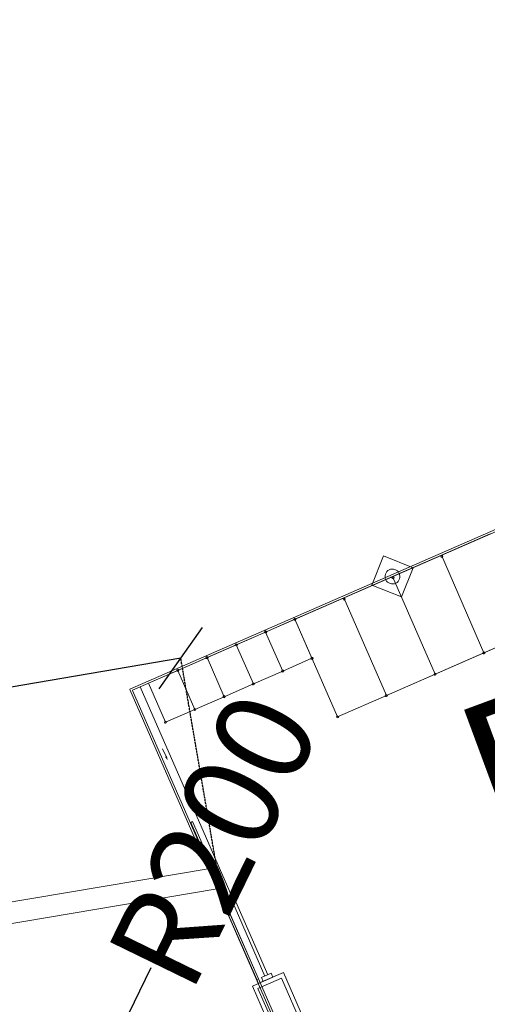
# Model space of a CAD drawing. Units: centimetres. Extents: x 20450 to 197492, y -14113 to 125889.
# Drawn here: x 142642 to 144836, y 27622 to 32243 of the extents above; entities that cross this region are included whole.
import ezdxf

# ---------------------------------------------------------------- set-up
doc = ezdxf.new("R2010")
doc.units = ezdxf.units.CM
doc.linetypes.add('DASHED', pattern=[0.75, 0.5, -0.25])
doc.layers.get('0').update_dxf_attribs({"color": 6, "lineweight": 15})
for name, color, linetype, lineweight in [('COTAS', 1, 'Continuous', 9), ('EQ_3', 41, 'Continuous', 5), ('HA_3', 9, 'Continuous', 5)]:
    doc.layers.add(name, color=color, linetype=linetype, lineweight=lineweight)
doc.layers.add('TEXTO', color=7, linetype='Continuous')
doc.styles.add('arial', font='arial.ttf', dxfattribs={"width": 0.8})
doc.styles.add('metálica', font='romans.shx')
doc.dimstyles.get("Standard").update_dxf_attribs({"dimtxt": 250, "dimasz": 250, "dimexe": 0.18, "dimexo": 0.0625, "dimgap": 100, "dimtad": 0, "dimdec": 0, "dimzin": 0, "dimdsep": 46, "dimtxsty": 'arial', "dimcen": 0, "dimse1": 1, "dimse2": 1, "dimclrd": 1, "dimclrt": 256, "dimadec": 0, "dimazin": 0, "dimtfac": 1, "dimtdec": 0, "dimtofl": 0, "dimtmove": 0, "dimatfit": 3, "dimldrblk": 'NONE', "dimfxl": 1, "dimtolj": 1, "dimtzin": 0, "dimarcsym": 0})

# ---------------------------------------------------------------- blocks, each defined once
blk = doc.blocks.new('_Oblique')
at = {"color": 0, "linetype": 'ByBlock', "lineweight": -2}
blk.add_line((-0.5, -0.5), (0.5, 0.5), dxfattribs=at)
blk = doc.blocks.new('*D86')
at = {"layer": 'COTAS', "color": 1, "linetype": 'Continuous', "lineweight": -2, "transparency": 16777216}
for p, q in [((143397.5, 29246.7), (136538.8, 28068.5)), ((127457.9, 26508.6), (134316.6, 27686.8))]:
    blk.add_line(p, q, dxfattribs=at)
at = {"layer": 'COTAS', "color": 1, "linetype": 'DASHED', "lineweight": -2, "transparency": 16777216}
for p, q in [((143593.8, 28104.4), (143397.5, 29246.9)), ((127654.1, 25366.3), (127457.9, 26508.8))]:
    blk.add_line(p, q, dxfattribs=at)
at = {"layer": 'Defpoints', "color": 0, "linetype": 'Continuous', "transparency": 16777216}
for p in [(143397.5, 29246.7), (143593.8, 28104.3, -0.7), (127654.1, 25366.3, 0)]:
    blk.add_point(p, dxfattribs=at)
at = {"layer": 'COTAS', "color": 1, "linetype": 'Continuous', "lineweight": -2, "transparency": 16777216, "xscale": 250, "yscale": 250, "zscale": 250}
for p, rotation in [((143397.5, 29246.7), 9.746897443653307), ((127457.9, 26508.6), 189.7468974436533)]:
    blk.add_blockref('_Oblique', p, dxfattribs=dict(at, rotation=rotation))
at = {"layer": 'COTAS', "color": 3, "linetype": 'Continuous', "transparency": 16777216, "insert": (135427.7, 27877.7), "char_height": 700, "attachment_point": 5, "rotation": 9.7469, "style": 'arial'}
blk.add_mtext('\\A1;16173', dxfattribs=at)
blk = doc.blocks.new('_None')
blk = doc.blocks.new('_Open30')
at = {"color": 0, "linetype": 'ByBlock', "lineweight": -2}
for p, q in [((-1, 0.268), (0, 0)), ((0, 0), (-1, -0.268)), ((0, 0), (-1, 0))]:
    blk.add_line(p, q, dxfattribs=at)
blk = doc.blocks.new('*D344')
at = {"layer": 'Defpoints', "color": 0, "transparency": 16777216}
for p in [(142994.6, 27253), (142907.1, 27073.2)]:
    blk.add_point(p, dxfattribs=at)
at = {"layer": 'HA_3', "color": 1, "lineweight": -2, "transparency": 16777216}
blk.add_line((143257.3, 27792.4), (143126, 27522.7), dxfattribs=at)
at = {"layer": 'HA_3', "color": 1, "lineweight": -2, "transparency": 16777216, "xscale": 300, "yscale": 300, "zscale": 300, "rotation": 244.0348088189674}
blk.add_blockref('_Open30', (142994.6, 27253), dxfattribs=at)
at = {"layer": 'HA_3', "color": 3, "transparency": 16777216, "insert": (143550.4, 28394.2), "char_height": 450, "attachment_point": 5, "rotation": 64.0348, "style": 'arial'}
blk.add_mtext('\\A1;R200', dxfattribs=at)

msp = doc.modelspace()

# ---------------------------------------------------------------- hatches: boundary and pattern name
at = {"layer": 'EQ_3'}
h = msp.add_hatch(color=252, dxfattribs=at)
edge = h.paths.add_edge_path()
edge.add_ellipse((144622.774, 29724.253), major_axis=(3.536, 3.536), ratio=0.99999999, start_angle=228.671776, end_angle=588.671776)
h = msp.add_hatch(color=252, dxfattribs=at)
edge = h.paths.add_edge_path()
edge.add_ellipse((144393.684, 29624.166), major_axis=(-3.536, 3.536), ratio=0.9999999, start_angle=138.671773, end_angle=498.671773)
h = msp.add_hatch(color=252, dxfattribs=at)
edge = h.paths.add_edge_path()
edge.add_ellipse((144164.593, 29524.079), major_axis=(3.536, 3.536), ratio=0.99999999, start_angle=228.671776, end_angle=588.671776)
h = msp.add_hatch(color=252, dxfattribs=at)
edge = h.paths.add_edge_path()
edge.add_ellipse((143933.258, 29429.127), major_axis=(3.536, 3.536), ratio=0.99999999, start_angle=228.671776, end_angle=588.671776)
h = msp.add_hatch(color=252, dxfattribs=at)
edge = h.paths.add_edge_path()
edge.add_ellipse((143795.804, 29369.075), major_axis=(3.536, 3.536), ratio=0.99999999, start_angle=228.671776, end_angle=588.671776)
h = msp.add_hatch(color=252, dxfattribs=at)
edge = h.paths.add_edge_path()
edge.add_ellipse((143795.804, 29369.075), major_axis=(3.536, 3.536), ratio=0.99999999, start_angle=228.671776, end_angle=588.671776)
h = msp.add_hatch(color=252, dxfattribs=at)
edge = h.paths.add_edge_path()
edge.add_ellipse((143658.35, 29309.023), major_axis=(3.536, 3.536), ratio=0.99999999, start_angle=228.671776, end_angle=588.671776)
h = msp.add_hatch(color=252, dxfattribs=at)
edge = h.paths.add_edge_path()
edge.add_ellipse((143658.35, 29309.023), major_axis=(3.536, 3.536), ratio=0.99999999, start_angle=228.671776, end_angle=588.671776)
h = msp.add_hatch(color=252, dxfattribs=at)
edge = h.paths.add_edge_path()
edge.add_ellipse((144820.705, 29271.208), major_axis=(3.536, 3.536), ratio=0.99999999, start_angle=228.671776, end_angle=588.671776)
h = msp.add_hatch(color=252, dxfattribs=at)
edge = h.paths.add_edge_path()
edge.add_ellipse((143520.895, 29248.97), major_axis=(3.536, 3.536), ratio=0.99999999, start_angle=228.671776, end_angle=588.671776)
h = msp.add_hatch(color=252, dxfattribs=at)
edge = h.paths.add_edge_path()
edge.add_ellipse((143520.895, 29248.97), major_axis=(3.536, 3.536), ratio=0.99999999, start_angle=228.671776, end_angle=588.671776)
h = msp.add_hatch(color=252, dxfattribs=at)
edge = h.paths.add_edge_path()
edge.add_ellipse((144013.328, 29245.855), major_axis=(3.536, 3.536), ratio=0.99999999, start_angle=228.671776, end_angle=588.671776)
h = msp.add_hatch(color=252, dxfattribs=at)
edge = h.paths.add_edge_path()
edge.add_ellipse((143383.441, 29188.918), major_axis=(-3.536, 3.536), ratio=0.99999998, start_angle=-221.328225, end_angle=138.671775, ccw=False)
h = msp.add_hatch(color=252, dxfattribs=at)
edge = h.paths.add_edge_path()
edge.add_ellipse((143383.441, 29188.918), major_axis=(3.536, 3.536), ratio=0.99999998, start_angle=228.671776, end_angle=588.671776)
h = msp.add_hatch(color=252, dxfattribs=at)
edge = h.paths.add_edge_path()
edge.add_ellipse((143875.874, 29185.802), major_axis=(3.536, 3.536), ratio=0.99999999, start_angle=228.671776, end_angle=588.671776)
h = msp.add_hatch(color=252, dxfattribs=at)
edge = h.paths.add_edge_path()
edge.add_ellipse((143875.874, 29185.802), major_axis=(3.536, 3.536), ratio=0.99999999, start_angle=228.671776, end_angle=588.671776)
h = msp.add_hatch(color=252, dxfattribs=at)
edge = h.paths.add_edge_path()
edge.add_ellipse((144591.614, 29171.121), major_axis=(3.536, 3.536), ratio=0.99999999, start_angle=228.671776, end_angle=588.671776)
h = msp.add_hatch(color=252, dxfattribs=at)
edge = h.paths.add_edge_path()
edge.add_ellipse((143738.419, 29125.75), major_axis=(3.536, 3.536), ratio=0.99999999, start_angle=228.671776, end_angle=588.671776)
h = msp.add_hatch(color=252, dxfattribs=at)
edge = h.paths.add_edge_path()
edge.add_ellipse((143738.419, 29125.75), major_axis=(3.536, 3.536), ratio=0.99999999, start_angle=228.671776, end_angle=588.671776)
h = msp.add_hatch(color=252, dxfattribs=at)
edge = h.paths.add_edge_path()
edge.add_ellipse((143600.965, 29065.698), major_axis=(3.536, 3.536), ratio=0.99999999, start_angle=228.671776, end_angle=588.671776)
h = msp.add_hatch(color=252, dxfattribs=at)
edge = h.paths.add_edge_path()
edge.add_ellipse((143600.965, 29065.698), major_axis=(3.536, 3.536), ratio=0.99999999, start_angle=228.671776, end_angle=588.671776)
h = msp.add_hatch(color=252, dxfattribs=at)
edge = h.paths.add_edge_path()
edge.add_ellipse((144362.524, 29071.033), major_axis=(3.536, 3.536), ratio=0.99999999, start_angle=228.671776, end_angle=588.671776)
h = msp.add_hatch(color=252, dxfattribs=at)
edge = h.paths.add_edge_path()
edge.add_ellipse((143463.511, 29005.645), major_axis=(3.536, 3.536), ratio=0.99999999, start_angle=228.671776, end_angle=588.671776)
h = msp.add_hatch(color=252, dxfattribs=at)
edge = h.paths.add_edge_path()
edge.add_ellipse((143463.511, 29005.645), major_axis=(3.536, 3.536), ratio=0.99999999, start_angle=228.671776, end_angle=588.671776)
h = msp.add_hatch(color=252, dxfattribs=at)
edge = h.paths.add_edge_path()
edge.add_ellipse((143463.511, 29005.645), major_axis=(3.536, 3.536), ratio=0.99999999, start_angle=228.671776, end_angle=588.671776)
h = msp.add_hatch(color=252, dxfattribs=at)
edge = h.paths.add_edge_path()
edge.add_ellipse((143326.056, 28945.593), major_axis=(3.536, 3.536), ratio=0.99999999, start_angle=228.671776, end_angle=588.671776)
h = msp.add_hatch(color=252, dxfattribs=at)
edge = h.paths.add_edge_path()
edge.add_ellipse((144133.433, 28970.946), major_axis=(-3.536, 3.536), ratio=0.99999989, start_angle=138.671772, end_angle=498.671772)

# ---------------------------------------------------------------- linework, layer by layer
at = {"color": 6}
for p, q in [((143526.491, 28258.364), (127619.048, 25561.226)), ((143567.748, 28163.931), (127635.764, 25462.633))]:
    msp.add_line(p, q, dxfattribs=at)
at = {"layer": 'EQ_3', "color": 252}
for p, q in [((150352.442, 32243.422, -0.696), (143158.572, 29100.497, -0.696)), ((150347.798, 32231.571, -0.696), (143170.423, 29095.853, -0.696)), ((150318.882, 31673.303, -0.696), (144820.705, 29271.208, -0.696)), ((150089.791, 31573.215, -0.696), (144591.614, 29171.121, -0.696)), ((149860.7, 31473.128, -0.696), (144362.524, 29071.033, -0.696)), ((144849.621, 29829.477, -0.696), (144620.531, 29729.389, -0.696)), ((144349.138, 29726.126, -0.696), (144294.6, 29588.698, -0.696)), ((144487.75, 29671.118, -0.696), (144349.138, 29726.126, -0.696)), ((144620.531, 29729.389, -0.696), (144391.44, 29629.302, -0.696)), ((144820.705, 29271.208, -0.696), (144620.531, 29729.389, -0.696)), ((144620.531, 29729.389, -0.696), (144820.705, 29271.208, -0.696)), ((144391.44, 29629.302, -0.696), (144162.349, 29529.215, -0.696)), ((144591.614, 29171.121, -0.696), (144391.44, 29629.302, -0.696)), ((144391.44, 29629.302, -0.696), (144591.614, 29171.121, -0.696)), ((144433.212, 29533.69, -0.696), (144487.75, 29671.118, -0.696)), ((144294.6, 29588.698, -0.696), (144433.212, 29533.69, -0.696)), ((144162.349, 29529.215, -0.696), (143933.258, 29429.127, -0.696)), ((144362.524, 29071.033, -0.696), (144162.349, 29529.215, -0.696)), ((144162.349, 29529.215, -0.696), (144362.524, 29071.033, -0.696)), ((143933.258, 29429.127, -0.696), (143795.804, 29369.075, -0.696)), ((144013.328, 29245.855, -0.696), (143933.258, 29429.127, -0.696)), ((143933.258, 29429.127, -0.696), (144133.433, 28970.946, -0.696)), ((143795.804, 29369.075, -0.696), (143658.35, 29309.023, -0.696)), ((143875.874, 29185.802, -0.696), (143795.804, 29369.075, -0.696)), ((143795.804, 29369.075, -0.696), (143875.874, 29185.802, -0.696)), ((144820.705, 29271.208, -0.696), (145049.796, 29371.295, -0.696)), ((143658.35, 29309.023, -0.696), (143520.895, 29248.97, -0.696)), ((143738.419, 29125.75, -0.696), (143658.35, 29309.023, -0.696)), ((143658.35, 29309.023, -0.696), (143738.419, 29125.75, -0.696)), ((144591.614, 29171.121, -0.696), (144820.705, 29271.208, -0.696)), ((143520.895, 29248.97, -0.696), (143383.441, 29188.918, -0.696)), ((143600.965, 29065.698, -0.696), (143520.895, 29248.97, -0.696)), ((143520.895, 29248.97, -0.696), (143600.965, 29065.698, -0.696)), ((143875.874, 29185.802, -0.696), (144013.328, 29245.855, -0.696)), ((143383.441, 29188.918, -0.696), (143245.986, 29128.866, -0.696)), ((143463.511, 29005.645, -0.696), (143383.441, 29188.918, -0.696)), ((143383.441, 29188.918, -0.696), (143463.511, 29005.645, -0.696)), ((143738.419, 29125.75, -0.696), (143875.874, 29185.802, -0.696)), ((144362.524, 29071.033, -0.696), (144591.614, 29171.121, -0.696)), ((143245.986, 29128.866, -0.696), (143326.056, 28945.593, -0.696)), ((143600.965, 29065.698, -0.696), (143738.419, 29125.75, -0.696)), ((143158.814, 29099.943, -0.696), (147080.198, 20124.253, -0.696)), ((143170.665, 29095.298, -0.696), (147085.777, 20133.962, -0.696)), ((143207.077, 29111.867, -0.696), (143638.699, 28123.924, -0.696)), ((144133.433, 28970.946, -0.696), (144362.524, 29071.033, -0.696)), ((143463.511, 29005.645, -0.696), (143600.965, 29065.698, -0.696)), ((143326.056, 28945.593, -0.696), (143463.511, 29005.645, -0.696)), ((143328.379, 28784.514, -0.696), (143312.178, 28821.405, -0.696)), ((143444.638, 28475.649, -0.696), (143452.885, 28479.252, -0.696)), ((143444.638, 28475.649, -0.696), (143452.885, 28479.252, -0.696)), ((143604.777, 28109.104, -0.696), (143444.638, 28475.649, -0.696)), ((143604.777, 28109.104, -0.696), (143444.638, 28475.649, -0.696)), ((143452.885, 28479.252, -0.696), (143613.024, 28112.707, -0.696)), ((143452.885, 28479.252, -0.696), (143613.024, 28112.707, -0.696)), ((143602.044, 28107.91, -0.696), (143593.797, 28104.307, -0.696)), ((143602.044, 28107.91, -0.696), (143593.797, 28104.307, -0.696)), ((143593.797, 28104.307, -0.696), (143602.044, 28107.91, -0.696)), ((143593.797, 28104.307, -0.696), (143602.044, 28107.91, -0.696)), ((143753.937, 27737.762, -0.696), (143593.797, 28104.307, -0.696)), ((143753.937, 27737.762, -0.696), (143593.797, 28104.307, -0.696)), ((143602.044, 28107.91, -0.696), (143762.184, 27741.365, -0.696)), ((143602.044, 28107.91, -0.696), (143762.184, 27741.365, -0.696)), ((143613.024, 28112.707, -0.696), (143604.777, 28109.104, -0.696)), ((143613.024, 28112.707, -0.696), (143604.777, 28109.104, -0.696)), ((143631.972, 28120.985, -0.696), (143645.718, 28126.991, -0.696)), ((143631.972, 28120.985, -0.696), (143645.718, 28126.991, -0.696)), ((143792.112, 27754.44, -0.696), (143631.972, 28120.985, -0.696)), ((143792.112, 27754.44, -0.696), (143631.972, 28120.985, -0.696)), ((143805.857, 27760.445, -0.696), (143645.718, 28126.991, -0.696)), ((143733.57, 27706.886, -0.696), (143842.709, 27754.74, -0.696)), ((143762.184, 27741.365, -0.696), (143753.937, 27737.762, -0.696)), ((143762.184, 27741.365, -0.696), (143753.937, 27737.762, -0.696)), ((143753.937, 27737.762, -0.696), (143762.184, 27741.365, -0.696)), ((143753.937, 27737.762, -0.696), (143762.184, 27741.365, -0.696)), ((143761.956, 27719.339, -0.696), (143753.937, 27737.762, -0.696)), ((143761.956, 27719.339, -0.696), (143753.937, 27737.762, -0.696)), ((143869.868, 27744.607, -0.696), (143759.904, 27696.565, -0.696)), ((143762.184, 27741.365, -0.696), (143770.204, 27722.942, -0.696)), ((143762.184, 27741.365, -0.696), (143770.204, 27722.942, -0.696)), ((143880.188, 27770.941, -0.696), (143770.923, 27723.378, -0.696)), ((143821.894, 27767.452, -0.696), (143776.075, 27747.434, -0.696)), ((143776.075, 27747.434, -0.696), (143784.082, 27729.107, -0.696)), ((143776.075, 27747.434, -0.696), (143784.082, 27729.107, -0.696)), ((143784.082, 27729.107, -0.696), (143829.901, 27749.124, -0.696)), ((143806.845, 27739.052, -0.696), (143806.859, 27739.021, -0.696)), ((143829.901, 27749.124, -0.696), (143821.894, 27767.452, -0.696)), ((143869.868, 27744.607, -0.696), (143869.868, 27744.607, -0.696)), ((143965.952, 27524.68, -0.696), (143869.868, 27744.607, -0.696)), ((143992.286, 27514.36, -0.696), (143880.188, 27770.941, -0.696)), ((143845.668, 27450.304, -0.696), (143733.57, 27706.886, -0.696)), ((143759.904, 27696.565, -0.696), (143855.988, 27476.638, -0.696)), ((143770.204, 27722.942, -0.696), (143761.956, 27719.339, -0.696)), ((143770.204, 27722.942, -0.696), (143761.956, 27719.339, -0.696))]:
    msp.add_line(p, q, dxfattribs=at)
for centre, major_axis, ratio, start_param, end_param in [((144622.774, 29724.253, -0.696), (3.536, 3.536), 0.99999999, 3.9910754, 10.2742607), ((144391.175, 29629.908, -0.696), (-24.749, 24.749), 1, 2.42027906028935, 8.703464367468936), ((144393.684, 29624.166, -0.696), (-3.536, 3.536), 0.9999999, 2.420279010120035, 8.703464317299622), ((144164.593, 29524.079, -0.696), (3.536, 3.536), 0.99999999, 3.99107539, 10.2742607), ((143933.258, 29429.127, -0.696), (3.536, 3.536), 0.99999999, 3.9910754, 10.2742607), ((143795.804, 29369.075, -0.696), (3.536, 3.536), 0.99999999, 3.9910754, 10.2742607), ((143795.804, 29369.075, -0.696), (3.536, 3.536), 0.99999999, 3.9910754, 10.2742607), ((143658.35, 29309.023, -0.696), (3.536, 3.536), 0.99999999, 3.9910754, 10.2742607), ((143658.35, 29309.023, -0.696), (3.536, 3.536), 0.99999999, 3.9910754, 10.2742607), ((144820.705, 29271.208, -0.696), (3.536, 3.536), 0.99999999, 3.99107539, 10.2742607), ((143520.895, 29248.97, -0.696), (3.536, 3.536), 0.99999999, 3.9910754, 10.2742607), ((143520.895, 29248.97, -0.696), (3.536, 3.536), 0.99999999, 3.9910754, 10.2742607), ((144013.328, 29245.855, -0.696), (3.536, 3.536), 0.99999999, 3.99107539, 10.2742607), ((143383.441, 29188.918, -0.696), (3.536, 3.536), 0.99999998, 3.9910754, 10.2742607), ((143383.441, 29188.918, -0.696), (3.536, 3.536), 0.99999998, 3.9910754, 10.2742607), ((143875.874, 29185.802, -0.696), (3.536, 3.536), 0.99999999, 3.99107539, 10.2742607), ((143875.874, 29185.802, -0.696), (3.536, 3.536), 0.99999999, 3.99107539, 10.2742607), ((144591.614, 29171.121, -0.696), (3.536, 3.536), 0.99999999, 3.99107539, 10.2742607), ((143738.419, 29125.75, -0.696), (3.536, 3.536), 0.99999999, 3.99107539, 10.2742607), ((143738.419, 29125.75, -0.696), (3.536, 3.536), 0.99999999, 3.99107539, 10.2742607), ((143600.965, 29065.698, -0.696), (3.536, 3.536), 0.99999999, 3.9910754, 10.2742607), ((143600.965, 29065.698, -0.696), (3.536, 3.536), 0.99999999, 3.9910754, 10.2742607), ((144362.524, 29071.033, -0.696), (3.536, 3.536), 0.99999999, 3.9910754, 10.2742607), ((143463.511, 29005.645, -0.696), (3.536, 3.536), 0.99999999, 3.99107539, 10.2742607), ((143463.511, 29005.645, -0.696), (3.536, 3.536), 0.99999999, 3.9910754, 10.2742607), ((143463.511, 29005.645, -0.696), (3.536, 3.536), 0.99999999, 3.9910754, 10.2742607), ((143326.056, 28945.593, -0.696), (3.536, 3.536), 0.99999999, 3.99107539, 10.2742607), ((144133.433, 28970.946, -0.696), (-3.536, 3.536), 0.99999989, 2.420279008920606, 8.703464316100192)]:
    msp.add_ellipse(centre, major_axis=major_axis, ratio=ratio, start_param=start_param, end_param=end_param, dxfattribs=at)
msp.add_solid([(143332.957, 28786.524, -0.696), (143336.236, 28766.674, -0.696), (143323.801, 28782.503, -0.696)], dxfattribs=at)

# ---------------------------------------------------------------- texts
at = {"layer": 'TEXTO', "color": 7, "linetype": 'Continuous', "insert": (144757.425, 28655.267, -0.696), "char_height": 675, "attachment_point": 4, "rotation": 20.309267, "style": 'metálica'}
msp.add_mtext('{\\fArial|b0|i0|c0|p34;BLOCO 1DCG}', dxfattribs=at)

# ---------------------------------------------------------------- dimensions: what is measured, and where the dimension line sits
at = {"layer": 'COTAS', "color": 250, "linetype": 'Continuous'}
dim = msp.add_aligned_dim(p1=(127654.129, 25366.253, -0.033), p2=(143593.772, 28104.296, -0.696), distance=1159.126, dimstyle='Standard', override={"dimtxt": 700, "dimblk": 'Oblique', "dimse1": 0, "dimse2": 0, "dimclre": 1, "dimclrt": 3}, dxfattribs=at)
dim.commit()
dim.dimension.update_dxf_attribs({"geometry": '*D86', "text_midpoint": (135427.715, 27877.669)})
at = {"layer": 'HA_3', "color": 9}
dim = msp.add_radius_dim(center=(142907.05, 27073.153), mpoint=(142994.615, 27252.965), dimstyle='Standard', override={"dimtxt": 450, "dimasz": 300, "dimblk2": 'Open30', "dimsah": 1, "dimse2": 0, "dimclre": 1, "dimclrt": 3}, dxfattribs=at)
dim.commit()
dim.dimension.update_dxf_attribs({"geometry": '*D344', "text_midpoint": (143550.367, 28394.182)})

doc.saveas('drawing.dxf')
